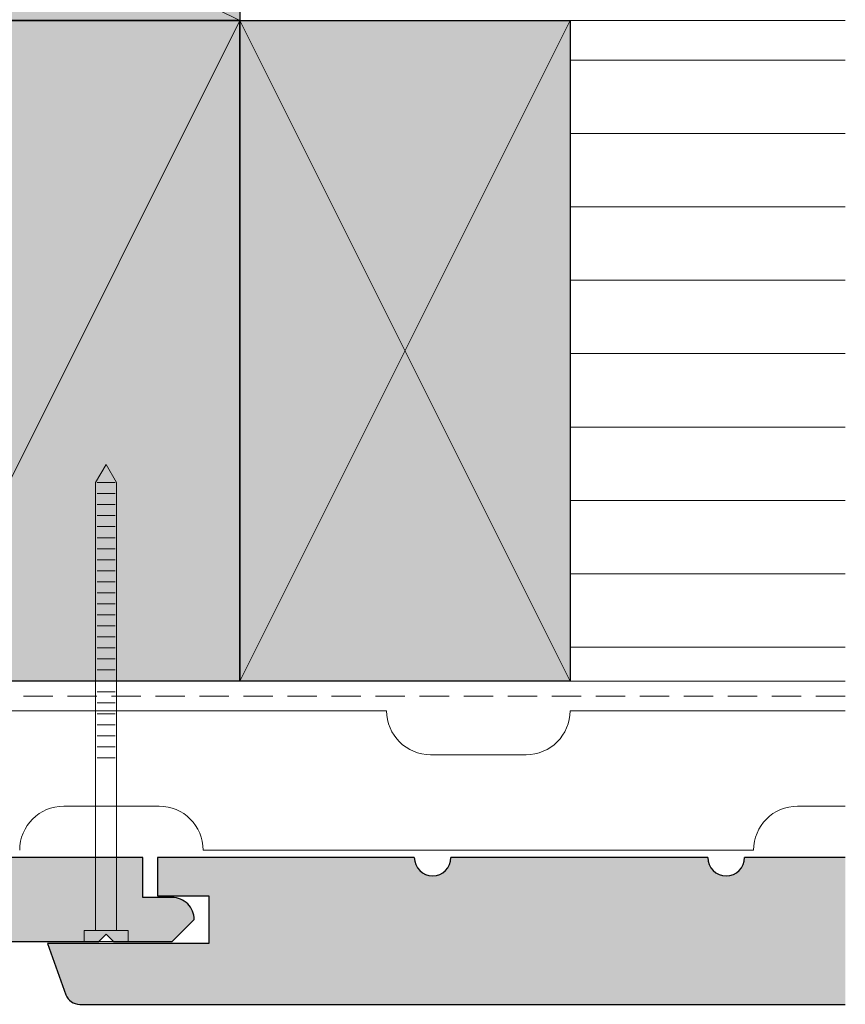
# Model space of a CAD drawing. Units: millimetres. Extents: x 228 to 576, y -109 to 138.
# Drawn here: x 450 to 563, y -79 to 55 of the extents above; entities that cross this region are included whole.
import ezdxf

# ---------------------------------------------------------------- set-up
doc = ezdxf.new("R2010")
doc.units = ezdxf.units.MM
doc.header["$MEASUREMENT"] = 0
doc.linetypes.add('Building Wrap', pattern=[6, 4, -2])
for name, color, linetype, lineweight in [('0_Pen_No__1', 7, 'Continuous', 0), ('0_Pen_No__2', 7, 'Continuous', 13), ('Documentation_ Finishes_Pen_No__19', 255, 'Continuous', 0), ('Documentation_ Finishes_Pen_No__4', 7, 'Continuous', 25), ('Documentation_ Floor_Pen_No__1', 7, 'Continuous', 0), ('Documentation_ Floor_Pen_No__4', 7, 'Continuous', 25), ('False Bits_ Plan_Pen_No__1', 7, 'Continuous', 0), ('False Bits_ Plan_Pen_No__2', 7, 'Continuous', 13), ('Fills_ Pattern_Pen_No__4', 7, 'Continuous', 25)]:
    doc.layers.add(name, color=color, linetype=linetype, lineweight=lineweight)
for name, color, linetype, lineweight, true_color in [('0_Pen_No__153', 7, 'Continuous', 13, 0xb9b9b9), ('Documentation_ Finishes_Pen_No__151', 7, 'Continuous', 13, 0xe8e8e8), ('Fills_ Pattern_Pen_No__153', 7, 'Continuous', 13, 0xb9b9b9)]:
    doc.layers.add(name, color=color, linetype=linetype, lineweight=lineweight, true_color=true_color)

msp = doc.modelspace()

# ---------------------------------------------------------------- hatches: boundary and pattern name
at = {"layer": '0_Pen_No__153', "linetype": 'Continuous'}
h = msp.add_hatch(dxfattribs=at)
h.set_pattern_fill('LINES___HORIZONTAL', color=256, style=0, pattern_type=2)
h.set_pattern_definition([(0, (0, 0), (0, 10), [])])
h.paths.add_polyline_path([(562.5, -34.63), (562.5, 55.37), (525, 55.37), (525, -34.63)])
at = {"layer": 'Documentation_ Finishes_Pen_No__151', "linetype": 'Continuous'}
for points in [[(390, 100.37), (480, 100.37), (480, 55.37), (390, 55.37)], [(525, 55.37), (525, -34.63), (480, -34.63), (480, 55.37)]]:
    msp.add_hatch(color=256, dxfattribs=at).paths.add_polyline_path(points)
at = {"layer": 'Documentation_ Finishes_Pen_No__19', "linetype": 'Continuous'}
msp.add_hatch(color=256, dxfattribs=at).paths.add_polyline_path([(480, 55.37), (480, -34.63), (435, -34.63), (435, 55.37)])
at = {"layer": 'Fills_ Pattern_Pen_No__153', "linetype": 'Continuous'}
h = msp.add_hatch(color=256, dxfattribs=at)
edge = h.paths.add_edge_path()
edge.add_line((366, -78.63), (441.36, -78.63))
edge.add_arc((441.36, -76.63), 2, 270, 340.6652)
edge.add_line((443.24, -77.29), (445.77, -70.08))
edge.add_line((445.77, -70.08), (447.77, -70.08))
edge.add_line((447.77, -70.08), (453.77, -70.08))
edge.add_line((453.77, -70.08), (460.77, -70.08))
edge.add_line((460.77, -70.08), (461.77, -69.08))
edge.add_line((461.77, -69.08), (462.77, -70.08))
edge.add_line((462.77, -70.08), (470.77, -70.08))
edge.add_line((470.77, -70.08), (473.77, -67.08))
edge.add_arc((470.77, -67.08), 3, 0, 90)
edge.add_line((470.77, -64.08), (470.27, -64.08))
edge.add_line((470.27, -64.08), (466.77, -64.08))
edge.add_line((466.77, -64.08), (466.77, -58.63))
edge.add_line((466.77, -58.63), (423.77, -58.63))
edge.add_arc((421.27, -58.63), 2.5, -180, 0, ccw=False)
edge.add_line((418.77, -58.63), (383.77, -58.63))
edge.add_arc((381.27, -58.63), 2.5, -180, 0, ccw=False)
edge.add_line((378.77, -58.63), (366, -58.63))
edge.add_line((366, -58.63), (366, -78.63))
msp.add_hatch(color=256, dxfattribs=at).paths.add_polyline_path([(456.3, -77.32, 0.313335), (458.18, -78.63), (562.5, -78.63), (562.5, -58.63), (548.77, -58.63, -1), (543.77, -58.63), (508.77, -58.63, -1), (503.77, -58.63), (468.77, -58.63), (468.77, -63.83), (475.77, -63.83), (475.77, -70.33), (453.77, -70.33)])

# ---------------------------------------------------------------- linework, layer by layer
at = {"layer": '0_Pen_No__1', "linetype": 'Building Wrap'}
msp.add_line((562.5, -36.63), (390, -36.63), dxfattribs=at)
at = {"layer": '0_Pen_No__2', "linetype": 'Continuous'}
for p, q in [((480, 55.37), (480, 137.87)), ((480, 55.37), (562.5, 55.37)), ((390, -34.63), (562.5, -34.63))]:
    msp.add_line(p, q, dxfattribs=at)
at = {"layer": 'Documentation_ Finishes_Pen_No__4', "linetype": 'Continuous', "flags": 128}
for points in [[(390, 100.37), (480, 100.37), (480, 55.37), (390, 55.37)], [(480, 55.37), (480, -34.63), (435, -34.63), (435, 55.37)], [(525, 55.37), (525, -34.63), (480, -34.63), (480, 55.37)]]:
    msp.add_lwpolyline(points, close=True, dxfattribs=at)
at = {"layer": 'Documentation_ Floor_Pen_No__1', "linetype": 'Continuous'}
for p, q in [((390, 100.37), (480, 55.37)), ((435, -34.63), (480, 55.37)), ((480, 55.37), (525, -34.63)), ((525, 55.37), (480, -34.63))]:
    msp.add_line(p, q, dxfattribs=at)
at = {"layer": 'Documentation_ Floor_Pen_No__4', "linetype": 'Continuous'}
for p, q in [((503.77, -58.63), (468.77, -58.63)), ((468.77, -58.63), (468.77, -63.83)), ((543.77, -58.63), (508.77, -58.63)), ((562.5, -58.63), (548.77, -58.63)), ((468.77, -63.83), (475.77, -63.83)), ((475.77, -63.83), (475.77, -70.33)), ((475.77, -70.33), (453.77, -70.33)), ((453.77, -70.33), (456.3, -77.32)), ((458.18, -78.63), (562.5, -78.63))]:
    msp.add_line(p, q, dxfattribs=at)
for centre, radius, start, end in [((506.27, -58.63), 2.5, 180, 0), ((546.27, -58.63), 2.5, 180, 0), ((458.18, -76.63), 2, 200.4095, 270)]:
    msp.add_arc(centre, radius, start, end, dxfattribs=at)
at = {"layer": 'False Bits_ Plan_Pen_No__1', "linetype": 'Continuous'}
for p, q in [((460.54, -7.56), (463.01, -7.56)), ((460.54, -9.06), (463.01, -9.06)), ((460.54, -10.56), (463.01, -10.56)), ((460.54, -12.06), (463.01, -12.06)), ((460.54, -13.56), (463.01, -13.56)), ((460.54, -15.06), (463.01, -15.06)), ((460.54, -16.56), (463.01, -16.56)), ((460.54, -18.06), (463.01, -18.06)), ((460.54, -19.56), (463.01, -19.56)), ((460.54, -21.06), (463.01, -21.06)), ((460.54, -22.56), (463.01, -22.56)), ((460.54, -24.06), (463.01, -24.06)), ((460.54, -25.56), (463.01, -25.56)), ((460.54, -27.06), (463.01, -27.06)), ((460.54, -28.56), (463.01, -28.56)), ((460.54, -30.06), (463.01, -30.06)), ((460.54, -31.56), (463.01, -31.56)), ((460.54, -33.06), (463.01, -33.06)), ((460.54, -34.56), (463.01, -34.56)), ((460.54, -36.06), (463.01, -36.06)), ((460.54, -37.56), (463.01, -37.56)), ((460.54, -39.06), (463.01, -39.06)), ((460.54, -40.56), (463.01, -40.56)), ((460.54, -42.06), (463.01, -42.06)), ((460.54, -43.56), (463.01, -43.56)), ((460.54, -45.06), (463.01, -45.06))]:
    msp.add_line(p, q, dxfattribs=at)
at = {"layer": 'False Bits_ Plan_Pen_No__2', "linetype": 'Continuous'}
for p, q in [((461.77, -5.08), (460.34, -7.56)), ((461.77, -5.08), (463.21, -7.56)), ((460.34, -68.58), (460.34, -7.56)), ((463.21, -68.58), (463.21, -7.56)), ((421.08, -38.63), (500, -38.63)), ((525, -38.63), (562.5, -38.63)), ((506, -44.63), (519, -44.63)), ((456, -51.63), (469, -51.63)), ((556, -51.63), (562.5, -51.63)), ((475, -57.63), (550, -57.63)), ((458.77, -70.08), (458.77, -68.58)), ((458.77, -68.58), (464.77, -68.58)), ((464.77, -68.58), (464.77, -70.08)), ((458.77, -70.08), (464.77, -70.08))]:
    msp.add_line(p, q, dxfattribs=at)
for centre, start, end in [((506, -38.63), 180, 270), ((519, -38.63), 270, 0), ((456, -57.63), 90, 180), ((469, -57.63), 0, 90), ((556, -57.63), 90, 180)]:
    msp.add_arc(centre, 6, start, end, dxfattribs=at)
at = {"layer": 'Fills_ Pattern_Pen_No__4', "linetype": 'Continuous', "flags": 128}
msp.add_lwpolyline([(366, -78.63), (441.36, -78.63, 0.318493), (443.24, -77.29), (445.77, -70.08), (447.77, -70.08), (453.77, -70.08), (460.77, -70.08), (461.77, -69.08), (462.77, -70.08), (470.77, -70.08), (473.77, -67.08, 0.414214), (470.77, -64.08), (470.27, -64.08), (466.77, -64.08), (466.77, -58.63), (423.77, -58.63, -1), (418.77, -58.63), (383.77, -58.63, -1), (378.77, -58.63), (366, -58.63)], format="xyb", close=True, dxfattribs=at)

doc.saveas('drawing.dxf')
